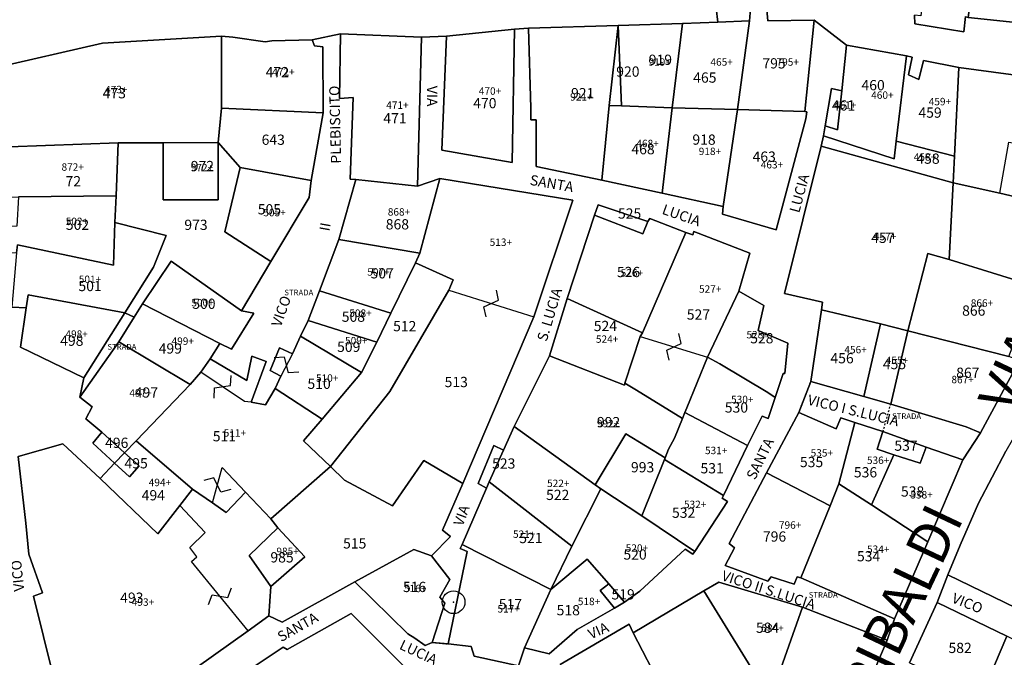
# Model space of a CAD drawing. Extents: x -24813 to -24470, y 3418 to 3934.
# Drawn here: x -24699 to -24612, y 3586 to 3642 of the extents above; entities that cross this region are included whole.
import ezdxf

# ---------------------------------------------------------------- set-up
doc = ezdxf.new("R2010")
doc.units = 0
doc.header["$MEASUREMENT"] = 0
for name, pattern in [('CONTINUA', [0]), ('INTERNA', [0]), ('TRATTEGGIATA5', [0.3, 0.15, -0.15])]:
    doc.linetypes.add(name, pattern=pattern)
for name, color, linetype in [('FABBRICATI', 1, 'CONTINUA'), ('LINEEVARIE', 6, 'CONTINUA'), ('PARTICELLE', 7, 'CONTINUA'), ('SIMBOLI', 6, 'CONTINUA'), ('STRADE', 8, 'CONTINUA'), ('TESTI', 3, 'CONTINUA')]:
    doc.layers.add(name, color=color, linetype=linetype)

# ---------------------------------------------------------------- blocks, each defined once
blk = doc.blocks.new('14', base_point=(1.25, 1.25))
at = {"layer": 'SIMBOLI'}
for p, q in [((0, 1.25), (0.75, 1.75)), ((0.75, 1.75), (1.75, 0.75)), ((1.75, 0.75), (2.5, 1.25))]:
    blk.add_line(p, q, dxfattribs=at)
blk = doc.blocks.new('20', base_point=(1.25, 1.25))
at = {"layer": 'SIMBOLI'}
blk.add_circle((1.25, 1.25), 1, dxfattribs=at)
blk.add_point((1.25, 1.25), dxfattribs=at)

msp = doc.modelspace()

# ---------------------------------------------------------------- linework, layer by layer
at = {"layer": 'FABBRICATI'}
for points in [[(-24614.08, 3651.937), (-24615.297, 3642.563), (-24611.127, 3642.127), (-24609.673, 3648.996), (-24608, 3656.255), (-24611.137, 3656.069), (-24613.079, 3656.53), (-24613.19, 3655.712), (-24613.496, 3655.711), (-24614.08, 3651.937)], [(-24620.014, 3642.774), (-24620, 3642), (-24615.693, 3641.311), (-24615.547, 3642.658), (-24615.297, 3642.563), (-24614.08, 3651.937), (-24618.544, 3651.171), (-24619.467, 3642.706), (-24620.014, 3642.774)], [(-24634.519, 3642.256), (-24635.556, 3634.479), (-24629.646, 3634.297), (-24628.828, 3642.317), (-24632.904, 3642.268), (-24632.99, 3643.244), (-24634.426, 3643.313), (-24634.519, 3642.256)], [(-24661.115, 3640.926), (-24661.534, 3630.92), (-24655.356, 3629.816), (-24655.152, 3641.534), (-24661.115, 3640.926)], [(-24653.914, 3641.629), (-24653.731, 3634.595), (-24653.727, 3633.566), (-24653.264, 3633.579), (-24653.266, 3629.463), (-24647.477, 3628.263), (-24646.832, 3634.836), (-24646.056, 3641.864), (-24653.914, 3641.629)], [(-24646.056, 3641.864), (-24645.768, 3634.796), (-24641.303, 3634.627), (-24640.397, 3642.046), (-24646.056, 3641.864)], [(-24640.397, 3642.046), (-24641.303, 3634.627), (-24635.556, 3634.479), (-24634.519, 3642.256), (-24637.297, 3642.142), (-24640.397, 3642.046)], [(-24701.066, 3638.076), (-24701.393, 3636.874), (-24700.995, 3631.219), (-24699.537, 3631.213), (-24689.964, 3631.544), (-24686, 3631.558), (-24681.18, 3631.576), (-24680.903, 3634.612), (-24680.88, 3640.914), (-24691.348, 3640.303), (-24701.066, 3638.076)], [(-24680.88, 3640.914), (-24680.903, 3634.612), (-24671.947, 3634.195), (-24672, 3640), (-24672.713, 3640.08), (-24672.932, 3640.6), (-24676.476, 3640.511), (-24677.042, 3640.436), (-24679.895, 3640.836), (-24680.88, 3640.914)], [(-24670.434, 3641.125), (-24670.524, 3635.438), (-24669.319, 3635.542), (-24669.592, 3628.354), (-24669.091, 3628.345), (-24663.674, 3627.738), (-24663.316, 3640.829), (-24670.434, 3641.125)], [(-24627.86, 3633.043), (-24628.006, 3632.177), (-24621.819, 3630.163), (-24621.632, 3631.693), (-24620.727, 3639.186), (-24625.99, 3640.138), (-24626.398, 3636.108), (-24626.776, 3632.695), (-24627.86, 3633.043)], [(-24620.727, 3639.186), (-24621.632, 3631.693), (-24616.516, 3630.38), (-24616.135, 3638.161), (-24619.226, 3638.786), (-24619.64, 3637.123), (-24620.565, 3637.515), (-24620.229, 3639.087), (-24620.727, 3639.186)], [(-24616.516, 3630.38), (-24616.64, 3628.041), (-24612.517, 3627.141), (-24611.73, 3631.624), (-24608.709, 3631.088), (-24609.668, 3626.449), (-24605.224, 3625.27), (-24602.586, 3635.858), (-24602.861, 3636.399), (-24616.135, 3638.161), (-24616.516, 3630.38)], [(-24627.316, 3636.322), (-24627.86, 3633.043), (-24626.776, 3632.695), (-24626.398, 3636.108), (-24627.316, 3636.322)], [(-24646.832, 3634.836), (-24647.477, 3628.263), (-24642.193, 3627.132), (-24641.303, 3634.627), (-24645.768, 3634.796), (-24646.832, 3634.836)], [(-24641.303, 3634.627), (-24642.193, 3627.132), (-24636.826, 3625.954), (-24635.556, 3634.479), (-24641.303, 3634.627)], [(-24636.826, 3625.954), (-24636.883, 3625.302), (-24632.164, 3623.905), (-24629.566, 3633.652), (-24629.472, 3634.279), (-24629.646, 3634.297), (-24635.556, 3634.479), (-24636.826, 3625.954)], [(-24628.006, 3632.177), (-24628.228, 3631.276), (-24616.64, 3628.041), (-24616.516, 3630.38), (-24621.632, 3631.693), (-24621.819, 3630.163), (-24628.006, 3632.177)], [(-24699.537, 3631.213), (-24700.155, 3626.76), (-24698.732, 3626.798), (-24690.128, 3626.894), (-24689.964, 3631.544), (-24699.537, 3631.213)], [(-24681.18, 3631.576), (-24686, 3631.558), (-24686.001, 3626.554), (-24681.182, 3626.541), (-24681.18, 3631.576)], [(-24628.228, 3631.276), (-24631.444, 3618.32), (-24628.114, 3617.559), (-24628.201, 3616.9), (-24623.014, 3615.655), (-24620.619, 3615.033), (-24618.867, 3621.837), (-24616.987, 3621.303), (-24616.64, 3628.041), (-24628.228, 3631.276)], [(-24679.247, 3629.378), (-24680.583, 3623.752), (-24676.566, 3621.131), (-24673.179, 3626.742), (-24673.008, 3628.237), (-24679.247, 3629.378)], [(-24669.091, 3628.345), (-24670.579, 3623.062), (-24663.477, 3621.862), (-24661.702, 3628.411), (-24663.674, 3627.738), (-24669.091, 3628.345)], [(-24663.477, 3621.862), (-24663.856, 3621.028), (-24660.548, 3619.532), (-24660.936, 3618.624), (-24653.452, 3616.261), (-24650.036, 3626.509), (-24661.702, 3628.411), (-24663.477, 3621.862)], [(-24616.64, 3628.041), (-24616.987, 3621.303), (-24609.441, 3618.971), (-24607.766, 3618.511), (-24605.224, 3625.27), (-24609.668, 3626.449), (-24612.517, 3627.141), (-24616.64, 3628.041)], [(-24700.112, 3624.194), (-24700.069, 3621.915), (-24698.901, 3621.888), (-24698.816, 3622.602), (-24690.383, 3620.822), (-24690.255, 3624.551), (-24690.128, 3626.894), (-24698.732, 3626.798), (-24698.879, 3624.233), (-24700.112, 3624.194)], [(-24648.127, 3625.191), (-24650.527, 3617.885), (-24643.923, 3614.866), (-24640.093, 3623.682), (-24643.278, 3624.911), (-24643.451, 3624.643), (-24643.876, 3623.561), (-24648.127, 3625.191)], [(-24698.901, 3621.888), (-24699.31, 3617.127), (-24698.036, 3617.076), (-24697.865, 3618.193), (-24689.369, 3616.635), (-24686.849, 3620.624), (-24685.744, 3623.41), (-24690.255, 3624.551), (-24690.383, 3620.822), (-24698.816, 3622.602), (-24698.901, 3621.888)], [(-24643.923, 3614.866), (-24644.105, 3614.54), (-24638.192, 3612.72), (-24635.442, 3618.528), (-24634.484, 3621.868), (-24639.395, 3623.758), (-24639.503, 3623.477), (-24640.093, 3623.682), (-24643.923, 3614.866)], [(-24670.579, 3623.062), (-24672.27, 3618.554), (-24666.008, 3616.597), (-24663.856, 3621.028), (-24663.477, 3621.862), (-24670.579, 3623.062)], [(-24618.867, 3621.837), (-24620.619, 3615.033), (-24611.745, 3612.791), (-24610.515, 3615.976), (-24609.441, 3618.971), (-24616.987, 3621.303), (-24618.867, 3621.837)], [(-24685.317, 3621.155), (-24687.814, 3617.407), (-24681.026, 3613.929), (-24680, 3613.435), (-24678.041, 3616.593), (-24679.124, 3616.796), (-24685.317, 3621.155)], [(-24698.036, 3617.076), (-24698.547, 3613.605), (-24692.984, 3610.908), (-24689.369, 3616.635), (-24697.865, 3618.193), (-24698.036, 3617.076)], [(-24672.27, 3618.554), (-24673.284, 3615.959), (-24667.259, 3614.056), (-24666.008, 3616.597), (-24672.27, 3618.554)], [(-24632.902, 3609.616), (-24632.249, 3609.19), (-24631.566, 3611.304), (-24631.409, 3611.288), (-24631.152, 3613.948), (-24633.754, 3615.064), (-24633.259, 3617.262), (-24635.442, 3618.528), (-24638.192, 3612.72), (-24637.132, 3612.149), (-24632.902, 3609.616)], [(-24688.554, 3616.235), (-24689.907, 3614.089), (-24683.635, 3610.323), (-24682.718, 3611.424), (-24681.886, 3612.578), (-24681.026, 3613.929), (-24687.814, 3617.407), (-24688.554, 3616.235)], [(-24650.527, 3617.885), (-24652.082, 3612.852), (-24645.507, 3610.278), (-24645.451, 3610.449), (-24644.105, 3614.54), (-24643.923, 3614.866), (-24650.527, 3617.885)], [(-24628.201, 3616.9), (-24629.123, 3610.603), (-24624.46, 3609.278), (-24623.014, 3615.655), (-24628.201, 3616.9)], [(-24673.284, 3615.959), (-24673.94, 3614.583), (-24668.588, 3611.393), (-24667.259, 3614.056), (-24673.284, 3615.959)], [(-24623.014, 3615.655), (-24624.46, 3609.278), (-24622.113, 3608.592), (-24620.619, 3615.033), (-24623.014, 3615.655)], [(-24620.619, 3615.033), (-24622.113, 3608.592), (-24615.495, 3606.61), (-24614.238, 3606.078), (-24610.799, 3612.443), (-24611.745, 3612.791), (-24620.619, 3615.033)], [(-24693.32, 3609.229), (-24692.247, 3608.377), (-24692.817, 3607.312), (-24691.392, 3606.143), (-24689.402, 3604.324), (-24688.39, 3605.385), (-24683.635, 3610.323), (-24689.907, 3614.089), (-24693.32, 3609.229)], [(-24675.68, 3611.05), (-24676.168, 3609.966), (-24672.06, 3607.272), (-24668.588, 3611.393), (-24673.94, 3614.583), (-24674.666, 3613.021), (-24675.68, 3611.05)], [(-24644.427, 3609.821), (-24645.451, 3610.449), (-24645.507, 3610.278), (-24652.082, 3612.852), (-24655.199, 3606.638), (-24648.07, 3601.526), (-24645.387, 3605.993), (-24641.922, 3603.892), (-24641.626, 3604.648), (-24641.113, 3605.612), (-24640.404, 3607.351), (-24644.427, 3609.821)], [(-24640.018, 3608.289), (-24640.189, 3607.878), (-24634.688, 3604.974), (-24633.403, 3607.556), (-24632.864, 3607.346), (-24632.249, 3609.19), (-24632.902, 3609.616), (-24637.132, 3612.149), (-24638.192, 3612.72), (-24640.018, 3608.289)], [(-24683.635, 3610.323), (-24688.39, 3605.385), (-24683.434, 3601.144), (-24681.678, 3599.951), (-24680.834, 3603.037), (-24678.784, 3600.871), (-24676.544, 3598.519), (-24671.314, 3603.114), (-24673.676, 3605.378), (-24672.06, 3607.272), (-24676.168, 3609.966), (-24677.026, 3608.552), (-24678.293, 3608.774), (-24678.864, 3608.845), (-24682.718, 3611.424), (-24683.635, 3610.323)], [(-24641.626, 3604.648), (-24641.922, 3603.892), (-24641.982, 3603.739), (-24636.798, 3600.586), (-24634.688, 3604.974), (-24640.189, 3607.878), (-24640.404, 3607.351), (-24641.113, 3605.612), (-24641.626, 3604.648)], [(-24630.181, 3607.88), (-24633.012, 3602.566), (-24627.434, 3599.685), (-24626.66, 3601.607), (-24625.274, 3606.997), (-24626.49, 3607.402), (-24626.893, 3606.436), (-24630.181, 3607.88)], [(-24625.274, 3606.997), (-24626.66, 3601.607), (-24623.806, 3599.756), (-24621.829, 3604.164), (-24623.305, 3604.664), (-24622.791, 3606.19), (-24625.274, 3606.997)], [(-24616.006, 3596.218), (-24617.1, 3593.6), (-24608.11, 3589.259), (-24605.237, 3595.112), (-24603.61, 3598.486), (-24607.555, 3600.594), (-24605.384, 3604.301), (-24605.191, 3604.684), (-24610.345, 3607.376), (-24612.011, 3604.474), (-24614.398, 3599.898), (-24616.006, 3596.218)], [(-24656.123, 3604.572), (-24657.378, 3601.78), (-24650.127, 3596.127), (-24647.581, 3601.175), (-24648.07, 3601.526), (-24655.199, 3606.638), (-24656.123, 3604.572)], [(-24690.297, 3603.421), (-24691.536, 3602.073), (-24686.481, 3597.228), (-24684.541, 3599.7), (-24683.434, 3601.144), (-24688.39, 3605.385), (-24689.402, 3604.324), (-24688.127, 3603.191), (-24688.962, 3602.228), (-24690.297, 3603.421)], [(-24698.734, 3604.02), (-24698.071, 3598.165), (-24697.812, 3595.417), (-24696.613, 3592.024), (-24697.411, 3591.736), (-24695.633, 3584.663), (-24695.313, 3584.724), (-24694.339, 3580.739), (-24693.741, 3579.732), (-24691.778, 3580.814), (-24688.347, 3582.653), (-24685.27, 3584.238), (-24683.108, 3585.457), (-24678.533, 3588.693), (-24683.517, 3594.788), (-24683.056, 3595.207), (-24683.678, 3596), (-24682.337, 3597.344), (-24684.541, 3599.7), (-24686.481, 3597.228), (-24691.536, 3602.073), (-24694.815, 3605.126), (-24698.734, 3604.02)], [(-24621.829, 3604.164), (-24623.806, 3599.756), (-24618.842, 3596.525), (-24615.765, 3603.727), (-24619.012, 3604.83), (-24619.516, 3603.412), (-24621.829, 3604.164)], [(-24641.982, 3603.739), (-24643.985, 3598.8), (-24639.311, 3595.67), (-24636.461, 3600.045), (-24636.902, 3600.348), (-24636.798, 3600.586), (-24641.982, 3603.739)], [(-24657.607, 3601.218), (-24659.761, 3596.279), (-24651.971, 3592.329), (-24650.127, 3596.127), (-24657.378, 3601.78), (-24657.607, 3601.218)], [(-24635.825, 3595.98), (-24636.649, 3594.425), (-24632.918, 3593.065), (-24632.612, 3593.438), (-24630.584, 3592.802), (-24630.326, 3593.427), (-24630.005, 3593.361), (-24627.434, 3599.685), (-24633.012, 3602.566), (-24636.291, 3596.368), (-24635.825, 3595.98)], [(-24650.127, 3596.127), (-24651.971, 3592.329), (-24648.77, 3594.984), (-24646.868, 3592.835), (-24645.482, 3591.199), (-24644.145, 3592.178), (-24640.163, 3595.87), (-24639.493, 3595.418), (-24639.311, 3595.67), (-24643.985, 3598.8), (-24647.581, 3601.175), (-24650.127, 3596.127)], [(-24627.434, 3599.685), (-24630.005, 3593.361), (-24621.777, 3589.763), (-24618.842, 3596.525), (-24623.806, 3599.756), (-24626.66, 3601.607), (-24627.434, 3599.685)], [(-24678.455, 3595.314), (-24676.543, 3592.59), (-24673.57, 3595.19), (-24675.927, 3597.728), (-24678.455, 3595.314)], [(-24669.191, 3593), (-24664.534, 3588.429), (-24663.905, 3588.064), (-24663.013, 3587.4), (-24662.384, 3587.672), (-24661.281, 3591.132), (-24661.706, 3591.646), (-24660.831, 3593.214), (-24662.444, 3595.268), (-24663.986, 3595.845), (-24669.191, 3593)], [(-24659.314, 3595.66), (-24660.981, 3587.547), (-24658.959, 3587.318), (-24658.711, 3586.48), (-24654.81, 3585.618), (-24654.284, 3587.207), (-24651.971, 3592.329), (-24659.761, 3596.279), (-24659.938, 3595.923), (-24659.314, 3595.66)], [(-24654.284, 3587.207), (-24652.121, 3586.665), (-24649.643, 3588.8), (-24646.372, 3590.685), (-24647.633, 3592.223), (-24646.868, 3592.835), (-24648.77, 3594.984), (-24651.971, 3592.329), (-24654.284, 3587.207)], [(-24637.223, 3592.977), (-24638.526, 3592.201), (-24633.005, 3583.227), (-24632.604, 3582.974), (-24629.858, 3590.759), (-24637.223, 3592.977)], [(-24644.726, 3588.516), (-24642.248, 3583.711), (-24640.072, 3579.383), (-24635.908, 3576.698), (-24634.063, 3578.713), (-24632.604, 3582.974), (-24633.005, 3583.227), (-24638.526, 3592.201), (-24644.726, 3588.516)], [(-24629.858, 3590.759), (-24632.604, 3582.974), (-24626.627, 3579.15), (-24624.846, 3582.174), (-24622.433, 3587.878), (-24629.858, 3590.759)], [(-24679.247, 3584.739), (-24678.579, 3583.359), (-24674.366, 3578.176), (-24670.372, 3581.13), (-24667.693, 3583.035), (-24664.642, 3585.349), (-24669.507, 3590.225), (-24675.109, 3587.043), (-24675.465, 3587.271), (-24679.247, 3584.739)], [(-24651.135, 3585.729), (-24649.936, 3584.094), (-24646.501, 3579.605), (-24642.248, 3583.711), (-24644.726, 3588.516), (-24645.076, 3589.278), (-24651.135, 3585.729)]]:
    msp.add_lwpolyline(points, close=True, dxfattribs=at)
at = {"layer": 'LINEEVARIE', "linetype": 'TRATTEGGIATA5'}
for points in [[(-24630.181, 3607.88), (-24629.123, 3610.603)], [(-24622.791, 3606.19), (-24622.113, 3608.592)], [(-24662.384, 3587.672), (-24660.981, 3587.547)]]:
    msp.add_lwpolyline(points, dxfattribs=at)
at = {"layer": 'PARTICELLE'}
for points in [[(-24614.08, 3651.937), (-24615.297, 3642.563), (-24611.127, 3642.127), (-24609.673, 3648.996), (-24608, 3656.255), (-24611.137, 3656.069), (-24613.079, 3656.53), (-24613.19, 3655.712), (-24613.496, 3655.711), (-24614.08, 3651.937)], [(-24620.014, 3642.774), (-24620, 3642), (-24615.693, 3641.311), (-24615.547, 3642.658), (-24615.297, 3642.563), (-24614.08, 3651.937), (-24618.544, 3651.171), (-24619.467, 3642.706), (-24620.014, 3642.774)], [(-24637.43, 3643.376), (-24637.297, 3642.142), (-24634.519, 3642.256), (-24634.426, 3643.313), (-24637.43, 3643.376)], [(-24634.519, 3642.256), (-24635.556, 3634.479), (-24629.646, 3634.297), (-24628.828, 3642.317), (-24632.904, 3642.268), (-24632.99, 3643.244), (-24634.426, 3643.313), (-24634.519, 3642.256)], [(-24661.115, 3640.926), (-24661.534, 3630.92), (-24655.356, 3629.816), (-24655.152, 3641.534), (-24661.115, 3640.926)], [(-24653.914, 3641.629), (-24653.731, 3634.595), (-24653.727, 3633.566), (-24653.264, 3633.579), (-24653.266, 3629.463), (-24647.477, 3628.263), (-24646.832, 3634.836), (-24646.056, 3641.864), (-24653.914, 3641.629)], [(-24646.056, 3641.864), (-24646.832, 3634.836), (-24645.768, 3634.796), (-24646.056, 3641.864)], [(-24646.056, 3641.864), (-24645.768, 3634.796), (-24641.303, 3634.627), (-24640.397, 3642.046), (-24646.056, 3641.864)], [(-24640.397, 3642.046), (-24641.303, 3634.627), (-24635.556, 3634.479), (-24634.519, 3642.256), (-24637.297, 3642.142), (-24640.397, 3642.046)], [(-24701.066, 3638.076), (-24701.393, 3636.874), (-24700.995, 3631.219), (-24699.537, 3631.213), (-24689.964, 3631.544), (-24686, 3631.558), (-24681.18, 3631.576), (-24680.903, 3634.612), (-24680.88, 3640.914), (-24691.348, 3640.303), (-24701.066, 3638.076)], [(-24680.88, 3640.914), (-24680.903, 3634.612), (-24671.947, 3634.195), (-24672, 3640), (-24672.713, 3640.08), (-24672.932, 3640.6), (-24676.476, 3640.511), (-24677.042, 3640.436), (-24679.895, 3640.836), (-24680.88, 3640.914)], [(-24670.434, 3641.125), (-24670.524, 3635.438), (-24669.319, 3635.542), (-24669.592, 3628.354), (-24669.091, 3628.345), (-24663.674, 3627.738), (-24663.316, 3640.829), (-24670.434, 3641.125)], [(-24627.86, 3633.043), (-24628.006, 3632.177), (-24621.819, 3630.163), (-24621.632, 3631.693), (-24620.727, 3639.186), (-24625.99, 3640.138), (-24626.398, 3636.108), (-24626.776, 3632.695), (-24627.86, 3633.043)], [(-24620.727, 3639.186), (-24621.632, 3631.693), (-24616.516, 3630.38), (-24616.135, 3638.161), (-24619.226, 3638.786), (-24619.64, 3637.123), (-24620.565, 3637.515), (-24620.229, 3639.087), (-24620.727, 3639.186)], [(-24616.516, 3630.38), (-24616.64, 3628.041), (-24612.517, 3627.141), (-24609.668, 3626.449), (-24605.224, 3625.27), (-24602.586, 3635.858), (-24602.861, 3636.399), (-24616.135, 3638.161), (-24616.516, 3630.38)], [(-24627.316, 3636.322), (-24627.86, 3633.043), (-24626.776, 3632.695), (-24626.398, 3636.108), (-24627.316, 3636.322)], [(-24646.832, 3634.836), (-24647.477, 3628.263), (-24642.193, 3627.132), (-24641.303, 3634.627), (-24645.768, 3634.796), (-24646.832, 3634.836)], [(-24641.303, 3634.627), (-24642.193, 3627.132), (-24636.826, 3625.954), (-24635.556, 3634.479), (-24641.303, 3634.627)], [(-24680.903, 3634.612), (-24681.18, 3631.576), (-24679.247, 3629.378), (-24673.008, 3628.237), (-24671.947, 3634.195), (-24680.903, 3634.612)], [(-24636.826, 3625.954), (-24636.883, 3625.302), (-24632.164, 3623.905), (-24629.566, 3633.652), (-24629.472, 3634.279), (-24629.646, 3634.297), (-24635.556, 3634.479), (-24636.826, 3625.954)], [(-24628.006, 3632.177), (-24628.228, 3631.276), (-24616.64, 3628.041), (-24616.516, 3630.38), (-24621.632, 3631.693), (-24621.819, 3630.163), (-24628.006, 3632.177)], [(-24699.537, 3631.213), (-24700.155, 3626.76), (-24698.732, 3626.798), (-24690.128, 3626.894), (-24689.964, 3631.544), (-24699.537, 3631.213)], [(-24686, 3631.558), (-24689.964, 3631.544), (-24690.128, 3626.894), (-24690.255, 3624.551), (-24685.744, 3623.41), (-24686.849, 3620.624), (-24689.369, 3616.635), (-24688.554, 3616.235), (-24687.814, 3617.407), (-24685.317, 3621.155), (-24679.124, 3616.796), (-24676.566, 3621.131), (-24680.583, 3623.752), (-24679.247, 3629.378), (-24681.18, 3631.576), (-24681.182, 3626.541), (-24686.001, 3626.554), (-24686, 3631.558)], [(-24681.18, 3631.576), (-24686, 3631.558), (-24686.001, 3626.554), (-24681.182, 3626.541), (-24681.18, 3631.576)], [(-24628.228, 3631.276), (-24631.444, 3618.32), (-24628.114, 3617.559), (-24628.201, 3616.9), (-24623.014, 3615.655), (-24620.619, 3615.033), (-24618.867, 3621.837), (-24616.987, 3621.303), (-24616.64, 3628.041), (-24628.228, 3631.276)], [(-24679.247, 3629.378), (-24680.583, 3623.752), (-24676.566, 3621.131), (-24673.179, 3626.742), (-24673.008, 3628.237), (-24679.247, 3629.378)], [(-24671.314, 3603.114), (-24670.1, 3601.94), (-24665.862, 3599.682), (-24663.119, 3603.645), (-24659.688, 3601.637), (-24653.452, 3616.261), (-24650.036, 3626.509), (-24661.702, 3628.411), (-24663.477, 3621.862), (-24663.856, 3621.028), (-24660.548, 3619.532), (-24660.936, 3618.624), (-24666.1, 3609.722), (-24671.314, 3603.114)], [(-24669.091, 3628.345), (-24670.579, 3623.062), (-24663.477, 3621.862), (-24661.702, 3628.411), (-24663.674, 3627.738), (-24669.091, 3628.345)], [(-24616.64, 3628.041), (-24616.987, 3621.303), (-24609.441, 3618.971), (-24607.766, 3618.511), (-24605.224, 3625.27), (-24609.668, 3626.449), (-24612.517, 3627.141), (-24616.64, 3628.041)], [(-24700.112, 3624.194), (-24700.069, 3621.915), (-24698.901, 3621.888), (-24698.816, 3622.602), (-24690.383, 3620.822), (-24690.255, 3624.551), (-24690.128, 3626.894), (-24698.732, 3626.798), (-24698.879, 3624.233), (-24700.112, 3624.194)], [(-24647.799, 3626.122), (-24648.127, 3625.191), (-24643.876, 3623.561), (-24643.451, 3624.643), (-24647.799, 3626.122)], [(-24648.127, 3625.191), (-24650.527, 3617.885), (-24643.923, 3614.866), (-24640.093, 3623.682), (-24643.278, 3624.911), (-24643.451, 3624.643), (-24643.876, 3623.561), (-24648.127, 3625.191)], [(-24698.901, 3621.888), (-24699.31, 3617.127), (-24698.036, 3617.076), (-24697.865, 3618.193), (-24689.369, 3616.635), (-24686.849, 3620.624), (-24685.744, 3623.41), (-24690.255, 3624.551), (-24690.383, 3620.822), (-24698.816, 3622.602), (-24698.901, 3621.888)], [(-24644.427, 3609.821), (-24640.404, 3607.351), (-24640.189, 3607.878), (-24640.018, 3608.289), (-24638.192, 3612.72), (-24635.442, 3618.528), (-24634.484, 3621.868), (-24639.395, 3623.758), (-24639.503, 3623.477), (-24640.093, 3623.682), (-24643.923, 3614.866), (-24644.105, 3614.54), (-24645.451, 3610.449), (-24644.427, 3609.821)], [(-24670.579, 3623.062), (-24672.27, 3618.554), (-24666.008, 3616.597), (-24663.856, 3621.028), (-24663.477, 3621.862), (-24670.579, 3623.062)], [(-24618.867, 3621.837), (-24620.619, 3615.033), (-24611.745, 3612.791), (-24610.515, 3615.976), (-24609.441, 3618.971), (-24616.987, 3621.303), (-24618.867, 3621.837)], [(-24685.317, 3621.155), (-24687.814, 3617.407), (-24681.026, 3613.929), (-24680, 3613.435), (-24678.041, 3616.593), (-24679.124, 3616.796), (-24685.317, 3621.155)], [(-24672.06, 3607.272), (-24673.676, 3605.378), (-24671.314, 3603.114), (-24666.1, 3609.722), (-24660.936, 3618.624), (-24660.548, 3619.532), (-24663.856, 3621.028), (-24666.008, 3616.597), (-24667.259, 3614.056), (-24668.588, 3611.393), (-24672.06, 3607.272)], [(-24698.036, 3617.076), (-24698.547, 3613.605), (-24692.984, 3610.908), (-24689.369, 3616.635), (-24697.865, 3618.193), (-24698.036, 3617.076)], [(-24672.27, 3618.554), (-24673.284, 3615.959), (-24667.259, 3614.056), (-24666.008, 3616.597), (-24672.27, 3618.554)], [(-24631.566, 3611.304), (-24631.409, 3611.288), (-24631.152, 3613.948), (-24633.754, 3615.064), (-24633.259, 3617.262), (-24635.442, 3618.528), (-24638.192, 3612.72), (-24637.132, 3612.149), (-24632.902, 3609.616), (-24632.249, 3609.19), (-24631.566, 3611.304)], [(-24688.554, 3616.235), (-24689.907, 3614.089), (-24683.635, 3610.323), (-24682.718, 3611.424), (-24681.886, 3612.578), (-24681.026, 3613.929), (-24687.814, 3617.407), (-24688.554, 3616.235)], [(-24650.527, 3617.885), (-24652.082, 3612.852), (-24645.507, 3610.278), (-24645.451, 3610.449), (-24644.105, 3614.54), (-24643.923, 3614.866), (-24650.527, 3617.885)], [(-24628.201, 3616.9), (-24629.123, 3610.603), (-24624.46, 3609.278), (-24623.014, 3615.655), (-24628.201, 3616.9)], [(-24673.284, 3615.959), (-24673.94, 3614.583), (-24668.588, 3611.393), (-24667.259, 3614.056), (-24673.284, 3615.959)], [(-24623.014, 3615.655), (-24624.46, 3609.278), (-24622.113, 3608.592), (-24620.619, 3615.033), (-24623.014, 3615.655)], [(-24620.619, 3615.033), (-24622.113, 3608.592), (-24615.495, 3606.61), (-24614.238, 3606.078), (-24610.799, 3612.443), (-24611.745, 3612.791), (-24620.619, 3615.033)], [(-24693.32, 3609.229), (-24692.247, 3608.377), (-24692.817, 3607.312), (-24691.392, 3606.143), (-24689.402, 3604.324), (-24688.39, 3605.385), (-24683.635, 3610.323), (-24689.907, 3614.089), (-24693.32, 3609.229)], [(-24675.803, 3613.548), (-24676.609, 3611.546), (-24675.68, 3611.05), (-24676.168, 3609.966), (-24672.06, 3607.272), (-24668.588, 3611.393), (-24673.94, 3614.583), (-24674.666, 3613.021), (-24675.803, 3613.548)], [(-24683.635, 3610.323), (-24688.39, 3605.385), (-24683.434, 3601.144), (-24681.678, 3599.951), (-24680.47, 3599.074), (-24678.784, 3600.871), (-24676.544, 3598.519), (-24671.314, 3603.114), (-24673.676, 3605.378), (-24672.06, 3607.272), (-24676.168, 3609.966), (-24677.026, 3608.552), (-24678.293, 3608.774), (-24676.966, 3612.36), (-24678.23, 3612.824), (-24678.659, 3610.681), (-24681.886, 3612.578), (-24682.718, 3611.424), (-24683.635, 3610.323)], [(-24644.427, 3609.821), (-24645.451, 3610.449), (-24645.507, 3610.278), (-24652.082, 3612.852), (-24655.199, 3606.638), (-24648.07, 3601.526), (-24645.387, 3605.993), (-24641.922, 3603.892), (-24641.626, 3604.648), (-24641.113, 3605.612), (-24640.404, 3607.351), (-24644.427, 3609.821)], [(-24640.018, 3608.289), (-24640.189, 3607.878), (-24634.688, 3604.974), (-24633.403, 3607.556), (-24632.864, 3607.346), (-24632.249, 3609.19), (-24632.902, 3609.616), (-24637.132, 3612.149), (-24638.192, 3612.72), (-24640.018, 3608.289)], [(-24641.626, 3604.648), (-24641.922, 3603.892), (-24641.982, 3603.739), (-24636.798, 3600.586), (-24634.688, 3604.974), (-24640.189, 3607.878), (-24640.404, 3607.351), (-24641.113, 3605.612), (-24641.626, 3604.648)], [(-24630.181, 3607.88), (-24633.012, 3602.566), (-24627.434, 3599.685), (-24626.66, 3601.607), (-24625.274, 3606.997), (-24626.49, 3607.402), (-24626.893, 3606.436), (-24630.181, 3607.88)], [(-24625.274, 3606.997), (-24626.66, 3601.607), (-24623.806, 3599.756), (-24621.829, 3604.164), (-24623.305, 3604.664), (-24622.791, 3606.19), (-24625.274, 3606.997)], [(-24616.006, 3596.218), (-24617.1, 3593.6), (-24608.11, 3589.259), (-24605.237, 3595.112), (-24603.61, 3598.486), (-24607.555, 3600.594), (-24605.384, 3604.301), (-24605.191, 3604.684), (-24610.345, 3607.376), (-24612.011, 3604.474), (-24614.398, 3599.898), (-24616.006, 3596.218)], [(-24691.392, 3606.143), (-24692.185, 3605.175), (-24690.297, 3603.421), (-24689.402, 3604.324), (-24691.392, 3606.143)], [(-24656.123, 3604.572), (-24657.378, 3601.78), (-24650.127, 3596.127), (-24647.581, 3601.175), (-24648.07, 3601.526), (-24655.199, 3606.638), (-24656.123, 3604.572)], [(-24622.791, 3606.19), (-24623.305, 3604.664), (-24621.829, 3604.164), (-24619.516, 3603.412), (-24619.012, 3604.83), (-24622.791, 3606.19)], [(-24690.297, 3603.421), (-24691.536, 3602.073), (-24686.481, 3597.228), (-24684.541, 3599.7), (-24683.434, 3601.144), (-24688.39, 3605.385), (-24689.402, 3604.324), (-24688.127, 3603.191), (-24688.962, 3602.228), (-24690.297, 3603.421)], [(-24648.07, 3601.526), (-24647.581, 3601.175), (-24643.985, 3598.8), (-24641.982, 3603.739), (-24641.922, 3603.892), (-24645.387, 3605.993), (-24648.07, 3601.526)], [(-24658.354, 3601.629), (-24657.607, 3601.218), (-24657.378, 3601.78), (-24656.123, 3604.572), (-24656.984, 3604.961), (-24658.354, 3601.629)], [(-24621.829, 3604.164), (-24623.806, 3599.756), (-24618.842, 3596.525), (-24615.765, 3603.727), (-24619.012, 3604.83), (-24619.516, 3603.412), (-24621.829, 3604.164)], [(-24689.402, 3604.324), (-24690.297, 3603.421), (-24688.962, 3602.228), (-24688.127, 3603.191), (-24689.402, 3604.324)], [(-24676.543, 3592.59), (-24676.74, 3590.007), (-24675.56, 3589.442), (-24669.191, 3593), (-24663.986, 3595.845), (-24662.444, 3595.268), (-24660.782, 3596.98), (-24661.475, 3597.55), (-24659.688, 3601.637), (-24663.119, 3603.645), (-24665.862, 3599.682), (-24670.1, 3601.94), (-24671.314, 3603.114), (-24676.544, 3598.519), (-24675.927, 3597.728), (-24673.57, 3595.19), (-24676.543, 3592.59)], [(-24641.982, 3603.739), (-24643.985, 3598.8), (-24639.311, 3595.67), (-24636.461, 3600.045), (-24636.902, 3600.348), (-24636.798, 3600.586), (-24641.982, 3603.739)], [(-24657.607, 3601.218), (-24659.761, 3596.279), (-24651.971, 3592.329), (-24650.127, 3596.127), (-24657.378, 3601.78), (-24657.607, 3601.218)], [(-24635.825, 3595.98), (-24636.649, 3594.425), (-24632.918, 3593.065), (-24632.612, 3593.438), (-24630.584, 3592.802), (-24630.326, 3593.427), (-24630.005, 3593.361), (-24627.434, 3599.685), (-24633.012, 3602.566), (-24636.291, 3596.368), (-24635.825, 3595.98)], [(-24650.127, 3596.127), (-24651.971, 3592.329), (-24648.77, 3594.984), (-24646.868, 3592.835), (-24645.482, 3591.199), (-24644.145, 3592.178), (-24640.163, 3595.87), (-24639.493, 3595.418), (-24639.311, 3595.67), (-24643.985, 3598.8), (-24647.581, 3601.175), (-24650.127, 3596.127)], [(-24627.434, 3599.685), (-24630.005, 3593.361), (-24621.777, 3589.763), (-24618.842, 3596.525), (-24623.806, 3599.756), (-24626.66, 3601.607), (-24627.434, 3599.685)], [(-24678.455, 3595.314), (-24676.543, 3592.59), (-24673.57, 3595.19), (-24675.927, 3597.728), (-24678.455, 3595.314)], [(-24669.191, 3593), (-24664.534, 3588.429), (-24663.905, 3588.064), (-24663.013, 3587.4), (-24662.384, 3587.672), (-24661.281, 3591.132), (-24661.706, 3591.646), (-24660.831, 3593.214), (-24662.444, 3595.268), (-24663.986, 3595.845), (-24669.191, 3593)], [(-24659.314, 3595.66), (-24660.981, 3587.547), (-24658.959, 3587.318), (-24658.711, 3586.48), (-24654.81, 3585.618), (-24654.284, 3587.207), (-24651.971, 3592.329), (-24659.761, 3596.279), (-24659.938, 3595.923), (-24659.314, 3595.66)], [(-24654.284, 3587.207), (-24652.121, 3586.665), (-24649.643, 3588.8), (-24646.372, 3590.685), (-24647.633, 3592.223), (-24646.868, 3592.835), (-24648.77, 3594.984), (-24651.971, 3592.329), (-24654.284, 3587.207)], [(-24646.868, 3592.835), (-24647.633, 3592.223), (-24646.372, 3590.685), (-24645.482, 3591.199), (-24646.868, 3592.835)], [(-24637.223, 3592.977), (-24638.526, 3592.201), (-24633.005, 3583.227), (-24632.604, 3582.974), (-24629.858, 3590.759), (-24637.223, 3592.977)], [(-24644.726, 3588.516), (-24642.248, 3583.711), (-24640.072, 3579.383), (-24635.908, 3576.698), (-24634.063, 3578.713), (-24632.604, 3582.974), (-24633.005, 3583.227), (-24638.526, 3592.201), (-24644.726, 3588.516)], [(-24629.858, 3590.759), (-24632.604, 3582.974), (-24626.627, 3579.15), (-24624.846, 3582.174), (-24622.433, 3587.878), (-24629.858, 3590.759)], [(-24618.03, 3591.177), (-24620.461, 3585.889), (-24614.076, 3583.137), (-24611.911, 3588.215), (-24618.03, 3591.177)], [(-24679.247, 3584.739), (-24678.579, 3583.359), (-24674.366, 3578.176), (-24670.372, 3581.13), (-24667.693, 3583.035), (-24664.642, 3585.349), (-24669.507, 3590.225), (-24675.109, 3587.043), (-24675.465, 3587.271), (-24679.247, 3584.739)], [(-24651.135, 3585.729), (-24649.936, 3584.094), (-24646.501, 3579.605), (-24642.248, 3583.711), (-24644.726, 3588.516), (-24645.076, 3589.278), (-24651.135, 3585.729)], [(-24611.911, 3588.215), (-24614.076, 3583.137), (-24608.804, 3580.925), (-24608.417, 3580.748), (-24606.228, 3585.439), (-24611.911, 3588.215)]]:
    msp.add_lwpolyline(points, close=True, dxfattribs=at)
for points in [[(-24683.108, 3585.457), (-24678.533, 3588.693), (-24676.74, 3590.007), (-24676.543, 3592.59), (-24678.455, 3595.314), (-24675.927, 3597.728), (-24676.544, 3598.519), (-24678.784, 3600.871), (-24680.47, 3599.074), (-24681.678, 3599.951), (-24683.434, 3601.144), (-24684.541, 3599.7), (-24686.481, 3597.228), (-24691.536, 3602.073), (-24694.815, 3605.126), (-24698.734, 3604.02)], [(-24698.734, 3604.02), (-24698.071, 3598.165), (-24697.812, 3595.417), (-24696.613, 3592.024), (-24697.411, 3591.736), (-24695.633, 3584.663)]]:
    msp.add_lwpolyline(points, dxfattribs=at)
at = {"layer": 'STRADE'}
for points in [[(-24632.99, 3643.244), (-24632.904, 3642.268), (-24628.828, 3642.317), (-24625.99, 3640.138), (-24620.727, 3639.186), (-24620.229, 3639.087), (-24620.565, 3637.515), (-24619.64, 3637.123), (-24619.226, 3638.786), (-24616.135, 3638.161), (-24602.861, 3636.399), (-24597.485, 3636.669), (-24587.538, 3634.96), (-24587.29, 3635.767), (-24585.346, 3635.364), (-24582.234, 3637.149), (-24577.572, 3639.649), (-24571.811, 3641.744), (-24570.348, 3641.323), (-24566.641, 3640.531), (-24566.311, 3641.567), (-24560.506, 3646.544)], [(-24701.066, 3638.076), (-24691.348, 3640.303), (-24680.88, 3640.914), (-24679.895, 3640.836), (-24677.042, 3640.436), (-24676.476, 3640.511), (-24672.932, 3640.6), (-24670.434, 3641.125), (-24663.316, 3640.829), (-24661.115, 3640.926), (-24655.152, 3641.534), (-24653.914, 3641.629), (-24646.056, 3641.864), (-24640.397, 3642.046), (-24637.297, 3642.142), (-24637.43, 3643.376)], [(-24575.589, 3643.73), (-24581.785, 3640.379), (-24585.692, 3638.242), (-24587.55, 3638.282), (-24590.968, 3639.024), (-24591.191, 3638.441), (-24594.755, 3638.828), (-24595.852, 3639.533), (-24599.222, 3640.481), (-24599.854, 3638.375), (-24602.709, 3640.047), (-24606.348, 3641.566), (-24611.127, 3642.127), (-24615.297, 3642.563)], [(-24615.547, 3642.658), (-24615.693, 3641.311), (-24620, 3642), (-24620.014, 3642.774)], [(-24651.135, 3585.729), (-24645.076, 3589.278), (-24644.726, 3588.516), (-24638.526, 3592.201), (-24637.223, 3592.977), (-24629.858, 3590.759), (-24622.433, 3587.878), (-24621.777, 3589.763), (-24630.005, 3593.361), (-24630.326, 3593.427), (-24630.584, 3592.802), (-24632.612, 3593.438), (-24632.918, 3593.065), (-24636.649, 3594.425), (-24635.825, 3595.98), (-24636.291, 3596.368), (-24633.012, 3602.566), (-24630.181, 3607.88), (-24629.123, 3610.603), (-24628.201, 3616.9), (-24628.114, 3617.559), (-24631.444, 3618.32), (-24628.228, 3631.276), (-24628.006, 3632.177), (-24627.86, 3633.043), (-24627.316, 3636.322), (-24626.398, 3636.108), (-24625.99, 3640.138), (-24628.828, 3642.317), (-24629.646, 3634.297), (-24629.472, 3634.279), (-24629.566, 3633.652), (-24632.164, 3623.905), (-24636.883, 3625.302), (-24636.826, 3625.954), (-24642.193, 3627.132), (-24647.477, 3628.263), (-24653.266, 3629.463), (-24653.264, 3633.579), (-24653.727, 3633.566), (-24653.731, 3634.595), (-24653.914, 3641.629), (-24655.152, 3641.534), (-24655.356, 3629.816), (-24661.534, 3630.92), (-24661.115, 3640.926), (-24663.316, 3640.829), (-24663.316, 3640.829), (-24663.674, 3627.738), (-24661.702, 3628.411), (-24650.036, 3626.509), (-24653.452, 3616.261), (-24659.688, 3601.637), (-24661.475, 3597.55), (-24660.782, 3596.98), (-24662.444, 3595.268), (-24660.831, 3593.214), (-24661.706, 3591.646), (-24661.281, 3591.132), (-24662.384, 3587.672), (-24660.981, 3587.547), (-24659.314, 3595.66), (-24659.938, 3595.923), (-24659.761, 3596.279), (-24657.607, 3601.218), (-24658.354, 3601.629), (-24656.984, 3604.961), (-24656.123, 3604.572), (-24655.199, 3606.638), (-24652.082, 3612.852), (-24650.527, 3617.885), (-24648.127, 3625.191), (-24647.799, 3626.122), (-24643.451, 3624.643), (-24643.278, 3624.911), (-24640.093, 3623.682), (-24639.503, 3623.477), (-24639.395, 3623.758), (-24634.484, 3621.868), (-24635.442, 3618.528), (-24633.259, 3617.262), (-24633.754, 3615.064), (-24631.152, 3613.948), (-24631.409, 3611.288), (-24631.566, 3611.304), (-24632.249, 3609.19), (-24632.864, 3607.346), (-24633.403, 3607.556), (-24634.688, 3604.974), (-24636.798, 3600.586), (-24636.902, 3600.348), (-24636.461, 3600.045), (-24639.311, 3595.67), (-24639.493, 3595.418), (-24640.163, 3595.87), (-24644.145, 3592.178), (-24645.482, 3591.199), (-24646.372, 3590.685), (-24649.643, 3588.8), (-24652.121, 3586.665), (-24654.284, 3587.207), (-24654.81, 3585.618)], [(-24695.633, 3584.663), (-24697.411, 3591.736), (-24696.613, 3592.024), (-24697.812, 3595.417), (-24698.071, 3598.165), (-24698.734, 3604.02), (-24694.815, 3605.126), (-24691.536, 3602.073), (-24690.297, 3603.421), (-24692.185, 3605.175), (-24691.392, 3606.143), (-24692.817, 3607.312), (-24692.247, 3608.377), (-24693.32, 3609.229), (-24692.984, 3610.908), (-24698.547, 3613.605), (-24698.036, 3617.076), (-24699.31, 3617.127)], [(-24610.799, 3612.443), (-24614.238, 3606.078), (-24615.765, 3603.727), (-24618.842, 3596.525), (-24621.777, 3589.763), (-24622.433, 3587.878), (-24624.846, 3582.174)], [(-24620.461, 3585.889), (-24618.03, 3591.177), (-24617.1, 3593.6), (-24616.006, 3596.218), (-24614.398, 3599.898), (-24612.011, 3604.474)], [(-24608.11, 3589.259), (-24617.1, 3593.6), (-24618.03, 3591.177), (-24611.911, 3588.215)], [(-24654.81, 3585.618), (-24658.711, 3586.48), (-24658.959, 3587.318), (-24660.981, 3587.547), (-24662.384, 3587.672), (-24663.013, 3587.4), (-24663.905, 3588.064), (-24664.534, 3588.429), (-24669.191, 3593), (-24675.56, 3589.442), (-24676.74, 3590.007), (-24678.533, 3588.693), (-24683.108, 3585.457)]]:
    msp.add_lwpolyline(points, dxfattribs=at)
for points in [[(-24681.026, 3613.929), (-24681.886, 3612.578), (-24678.659, 3610.681), (-24678.23, 3612.824), (-24676.966, 3612.36), (-24678.293, 3608.774), (-24677.026, 3608.552), (-24676.168, 3609.966), (-24675.68, 3611.05), (-24676.609, 3611.546), (-24675.803, 3613.548), (-24674.666, 3613.021), (-24673.94, 3614.583), (-24673.284, 3615.959), (-24672.27, 3618.554), (-24670.579, 3623.062), (-24669.091, 3628.345), (-24669.592, 3628.354), (-24669.319, 3635.542), (-24670.524, 3635.438), (-24670.434, 3641.125), (-24672.932, 3640.6), (-24672.713, 3640.08), (-24672, 3640), (-24671.947, 3634.195), (-24673.008, 3628.237), (-24673.179, 3626.742), (-24676.566, 3621.131), (-24679.124, 3616.796), (-24678.041, 3616.593), (-24680, 3613.435), (-24681.026, 3613.929)], [(-24692.984, 3610.908), (-24693.32, 3609.229), (-24689.907, 3614.089), (-24688.554, 3616.235), (-24689.369, 3616.635), (-24692.984, 3610.908)], [(-24629.123, 3610.603), (-24630.181, 3607.88), (-24626.893, 3606.436), (-24626.49, 3607.402), (-24625.274, 3606.997), (-24622.791, 3606.19), (-24619.012, 3604.83), (-24615.765, 3603.727), (-24614.238, 3606.078), (-24615.495, 3606.61), (-24622.113, 3608.592), (-24624.46, 3609.278), (-24629.123, 3610.603)]]:
    msp.add_lwpolyline(points, close=True, dxfattribs=at)
at = {"layer": 'STRADE', "linetype": 'INTERNA'}
msp.add_lwpolyline([(-24679.247, 3584.739), (-24675.465, 3587.271), (-24675.109, 3587.043), (-24669.507, 3590.225), (-24664.642, 3585.349)], dxfattribs=at)

# ---------------------------------------------------------------- block references
at = {"layer": 'SIMBOLI'}
for name, p, rotation in [('14', (-24657.192, 3617.445), 69.27600000000001), ('14', (-24641.149, 3613.629), 69.906), ('14', (-24675.173, 3612.035), 149.782), ('14', (-24680.791, 3610.134), 52.88800000000001), ('14', (-24681.255, 3601.494), 161.758), ('14', (-24681.024, 3591.741), 36.042), ('20', (-24660.503, 3591.209), 0.057)]:
    msp.add_blockref(name, p, dxfattribs=dict(at, rotation=rotation))

# ---------------------------------------------------------------- texts
at = {"layer": 'FABBRICATI', "color": 7}
for s, p in [('919+', (-24643.382, 3638.327)), ('465+', (-24637.946, 3638.331)), ('795+', (-24632.139, 3638.326)), ('472+', (-24676.435, 3637.458)), ('473+', (-24691.112, 3635.909)), ('470+', (-24658.291, 3635.779)), ('921+', (-24650.267, 3635.265)), ('460+', (-24623.828, 3635.418)), ('459+', (-24618.774, 3634.852)), ('471+', (-24666.423, 3634.54)), ('461+', (-24627.091, 3634.543)), ('468+', (-24644.452, 3631.173)), ('918+', (-24638.973, 3630.484)), ('458+', (-24620.083, 3629.992)), ('872+', (-24694.94, 3629.103)), ('972+', (-24683.591, 3629.057)), ('463+', (-24633.526, 3629.305)), ('505+', (-24677.214, 3625.105)), ('868+', (-24666.285, 3625.163)), ('502+', (-24694.568, 3624.33)), ('457+', (-24623.59, 3623.005)), ('513+', (-24657.338, 3622.5)), ('507+', (-24668.088, 3619.892)), ('526+', (-24645.837, 3619.805)), ('501+', (-24693.424, 3619.244)), ('527+', (-24638.95, 3618.389)), ('500+', (-24683.534, 3617.188)), ('866+', (-24615.081, 3617.16)), ('508+', (-24669.665, 3616.272)), ('498+', (-24694.594, 3614.428)), ('528+', (-24634.781, 3614.379)), ('499+', (-24685.274, 3613.813)), ('509+', (-24670.037, 3613.852)), ('524+', (-24648.007, 3613.993)), ('456+', (-24626.183, 3613.062)), ('455+', (-24622.554, 3612.124)), ('510+', (-24672.591, 3610.566)), ('867+', (-24616.783, 3610.44)), ('497+', (-24688.977, 3609.262)), ('530+', (-24636.133, 3608.692)), ('992+', (-24647.916, 3606.575)), ('511+', (-24680.696, 3605.753)), ('531+', (-24638.426, 3604.21)), ('535+', (-24629.148, 3603.996)), ('536+', (-24624.202, 3603.351)), ('494+', (-24687.284, 3601.4)), ('522+', (-24652.291, 3601.324)), ('538+', (-24620.387, 3600.319)), ('532+', (-24640.272, 3599.475)), ('796+', (-24631.931, 3597.662)), ('521+', (-24655.287, 3596.859)), ('985+', (-24676.068, 3595.35)), ('520+', (-24645.387, 3595.64)), ('534+', (-24624.195, 3595.538)), ('516+', (-24664.861, 3592.091)), ('493+', (-24688.767, 3590.895)), ('518+', (-24649.592, 3590.951)), ('517+', (-24656.651, 3590.3)), ('584+', (-24633.466, 3588.61))]:
    msp.add_text(s, height=0.65, dxfattribs=at).set_placement(p)
at = {"layer": 'PARTICELLE', "color": 7}
for s, p in [('919', (-24643.365, 3638.4)), ('795', (-24633.383, 3638.085)), ('472', (-24677.013, 3637.315)), ('920', (-24646.22, 3637.362)), ('465', (-24639.461, 3636.837)), ('473', (-24691.327, 3635.463)), ('921', (-24650.187, 3635.468)), ('460', (-24624.682, 3636.17)), ('470', (-24658.782, 3634.592)), ('461', (-24627.281, 3634.388)), ('459', (-24619.68, 3633.758)), ('471', (-24666.674, 3633.264)), ('643', (-24677.364, 3631.379)), ('918', (-24639.531, 3631.388)), ('468', (-24644.888, 3630.546)), ('463', (-24634.247, 3629.892)), ('458', (-24619.858, 3629.715)), ('972', (-24683.59, 3629.065)), ('72', (-24694.586, 3627.734)), ('505', (-24677.703, 3625.268)), ('525', (-24646.067, 3624.897)), ('502', (-24694.558, 3623.911)), ('973', (-24684.152, 3623.903)), ('868', (-24666.464, 3623.95)), ('457', (-24623.83, 3622.759)), ('507', (-24667.798, 3619.646)), ('526', (-24646.161, 3619.758)), ('501', (-24693.453, 3618.529)), ('500', (-24683.455, 3616.971)), ('508', (-24670.327, 3615.836)), ('527', (-24640.023, 3616.025)), ('866', (-24615.842, 3616.371)), ('512', (-24665.817, 3615.004)), ('524', (-24648.197, 3615.017)), ('528', (-24634.454, 3613.944)), ('498', (-24695.057, 3613.726)), ('499', (-24686.406, 3613.042)), ('509', (-24670.738, 3613.192)), ('456', (-24627.408, 3612.188)), ('455', (-24622.807, 3611.674)), ('867', (-24616.363, 3610.912)), ('510', (-24673.339, 3609.943)), ('513', (-24661.296, 3610.097)), ('497', (-24688.505, 3609.177)), ('530', (-24636.686, 3607.863)), ('992', (-24647.916, 3606.575)), ('511', (-24681.655, 3605.337)), ('496', (-24691.113, 3604.76)), ('537', (-24621.794, 3604.511)), ('495', (-24689.41, 3602.963)), ('523', (-24657.123, 3602.94)), ('993', (-24644.928, 3602.612)), ('535', (-24630.088, 3603.071)), ('531', (-24638.819, 3602.523)), ('536', (-24625.349, 3602.17)), ('494', (-24687.899, 3600.153)), ('522', (-24652.383, 3600.185)), ('538', (-24621.213, 3600.483)), ('532', (-24641.324, 3598.62)), ('796', (-24633.338, 3596.528)), ('515', (-24670.21, 3595.924)), ('521', (-24654.741, 3596.397)), ('520', (-24645.589, 3594.949)), ('534', (-24625.076, 3594.797)), ('985', (-24676.595, 3594.7)), ('516', (-24664.952, 3592.1)), ('519', (-24646.638, 3591.448)), ('493', (-24689.79, 3591.154)), ('517', (-24656.539, 3590.585)), ('518', (-24651.456, 3590.058)), ('584', (-24633.948, 3588.519)), ('582', (-24617.04, 3586.746))]:
    msp.add_text(s, height=0.9, dxfattribs=at).set_placement(p)
at = {"layer": 'STRADE', "color": 7}
for p in [(-24675.372, 3618.159), (-24690.91, 3613.387), (-24621.993, 3607.3), (-24629.313, 3591.6)]:
    msp.add_text('STRADA', height=0.5, dxfattribs=at).set_placement(p)
at = {"layer": 'TESTI', "color": 3}
for s, height, rotation, p in [('PLEBISCITO', 0.9, 91.336, (-24670.377, 3629.737)), ('VIA', 0.9, 270.055, (-24662.845, 3636.562)), ('SANTA', 0.9, 350.16, (-24653.855, 3627.875)), ('LUCIA', 0.9, 74.834, (-24630.154, 3625.344)), ('LUCIA', 0.9, 340.763, (-24642.269, 3625.339)), ('II', 0.9, 79.934, (-24671.415, 3623.747)), ('S. LUCIA', 0.9, 73.401, (-24652.329, 3614.05)), ('VICO', 0.9, 70.422, (-24675.684, 3615.323)), ('VIA', 3.6, 64.577, (-24611.274, 3607.506)), ('VICO I S.LUCIA', 0.9, 346.379, (-24629.475, 3608.578)), ('SANTA', 0.9, 63.718, (-24634.031, 3601.889)), ('VIA', 0.9, 69.734, (-24659.7, 3597.826)), ('GARIBALDI', 3.6, 64.634, (-24626.203, 3576.344)), ('VICO', 0.9, 96.092, (-24698.207, 3592.208)), ('VICO II S.LUCIA', 0.9, 342.138, (-24637.044, 3593.162)), ('VICO', 0.9, 338.299, (-24616.82, 3591.214)), ('SANTA', 0.9, 29.567, (-24675.648, 3587.691)), ('VIA', 0.9, 23.722, (-24648.445, 3587.944)), ('LUCIA', 0.9, 335.033, (-24665.339, 3587.133))]:
    msp.add_text(s, height=height, rotation=rotation, dxfattribs=at).set_placement(p)

doc.saveas('drawing.dxf')
